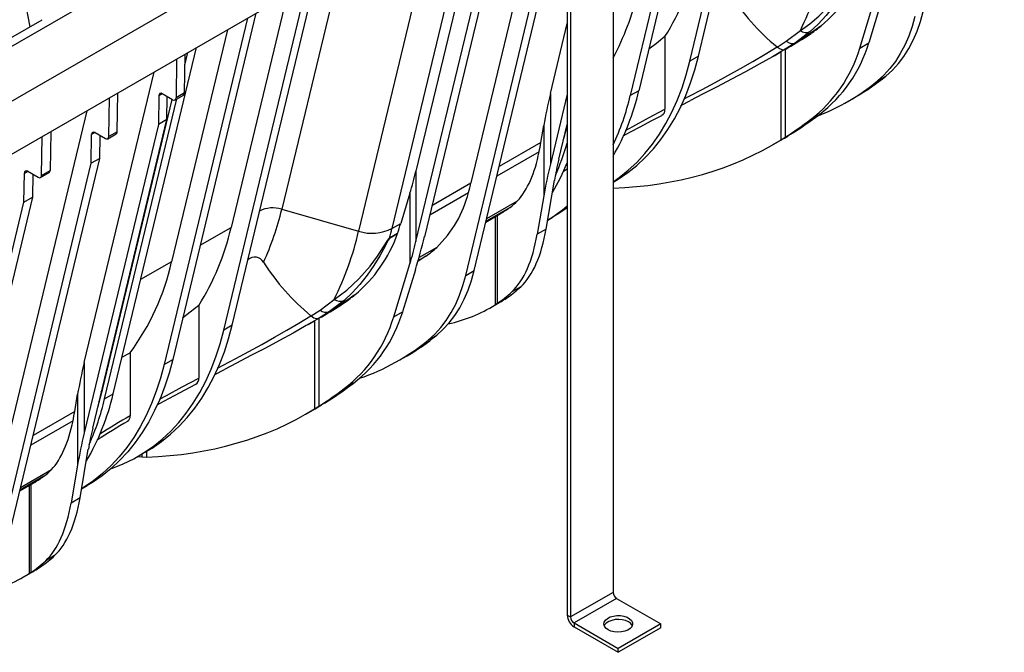
# Model space of a CAD drawing. Units: millimetres. Extents: x 140 to 8260, y 140 to 5800.
# Drawn here: x 7396 to 7805, y 4396 to 4659 of the extents above; entities that cross this region are included whole.
import ezdxf

# ---------------------------------------------------------------- set-up
doc = ezdxf.new("R2010")
doc.units = ezdxf.units.MM
doc.header["$LTSCALE"] = 20
doc.layers.add('HAURATON_PRODUCT_CONTOUR', color=7, linetype='Continuous', lineweight=25)

msp = doc.modelspace()

# ---------------------------------------------------------------- linework, layer by layer
at = {"layer": 'HAURATON_PRODUCT_CONTOUR'}
for p, q in [((7055.93, 4453.83), (7824.2, 4897.34)), ((7400.11, 4656.23), (7366.76, 4833.5)), ((7674.35, 4641.89), (7708.97, 4785.91)), ((7677.89, 4643.93), (7712.51, 4787.95)), ((7687.76, 4773.67), (7653.14, 4629.64)), ((7684.22, 4771.63), (7649.6, 4627.6)), ((7642.46, 4765.5), (7642.46, 4420.92)), ((7623.01, 4758.35), (7253.9, 4545.27)), ((7623.37, 4756.11), (7623.37, 4411.53)), ((7624.78, 4755.29), (7624.78, 4410.71)), ((7623.37, 4736.5), (7254.96, 4523.82)), ((7617.47, 4733.09), (7583.38, 4591.27)), ((7589.54, 4716.97), (7560.51, 4596.18)), ((7584.62, 4714.13), (7550.53, 4572.31)), ((7581.18, 4552.8), (7619.27, 4711.27)), ((7584.71, 4554.84), (7622.81, 4713.31)), ((7568.84, 4705.02), (7536.67, 4571.19)), ((7560.51, 4566.87), (7591.34, 4695.15)), ((7594.88, 4697.19), (7564.04, 4568.91)), ((7529.18, 4682.12), (7504.7, 4580.3)), ((7480.6, 4530.04), (7515.22, 4674.07)), ((7484.14, 4532.08), (7518.76, 4676.11)), ((7745.02, 4647.38), (7751.75, 4669.51)), ((7506.86, 4669.24), (7483.66, 4572.75)), ((7754.03, 4666.95), (7748.73, 4649.52)), ((7494.01, 4661.82), (7459.39, 4517.8)), ((7383.64, 4646.72), (7405.21, 4659.17)), ((7490.48, 4659.78), (7455.86, 4515.76)), ((7616.37, 4628.43), (7623.37, 4657.55)), ((7482.11, 4654.95), (7458.92, 4558.46)), ((7714.41, 4650.2), (7720.27, 4654.68)), ((7724.38, 4654.19), (7718.32, 4649.6)), ((7722.52, 4652.02), (7724.79, 4653.49)), ((7663.98, 4652.13), (7663.98, 4621.94)), ((7718.32, 4649.6), (7713.99, 4646.87)), ((7718.32, 4649.6), (7720.8, 4651.03)), ((7720.8, 4651.03), (7722.52, 4652.02)), ((7745.02, 4647.38), (7748.73, 4649.52)), ((7434.64, 4503.51), (7469.26, 4647.53)), ((7464.48, 4640.31), (7465.73, 4645.49)), ((7709.44, 4644.2), (7711.84, 4645.59)), ((7710.58, 4647.85), (7710.64, 4647.8)), ((7712.11, 4645.79), (7712.11, 4609.11)), ((7713.95, 4646.82), (7713.95, 4610.27)), ((7461.01, 4642.77), (7460.77, 4626.65)), ((7464.3, 4628.69), (7464.55, 4644.81)), ((7677.89, 4643.93), (7674.35, 4641.89)), ((7422.62, 4516.58), (7451.65, 4637.37)), ((7752.3, 4633.68), (7755.84, 4635.72)), ((7436.37, 4612.57), (7436.62, 4628.69)), ((7464.3, 4628.69), (7460.77, 4626.65)), ((7653.14, 4629.64), (7649.6, 4627.6)), ((7430.29, 4505.74), (7459.19, 4625.96)), ((7431.11, 4501.47), (7461.09, 4626.19)), ((7432.84, 4610.53), (7433.08, 4626.65)), ((7453.64, 4627.56), (7453.45, 4615.55)), ((7455.03, 4628.36), (7453.64, 4627.56)), ((7459.36, 4625.86), (7455.05, 4628.35)), ((7456.99, 4617.59), (7457.14, 4627.14)), ((7460.35, 4625.76), (7463.89, 4627.81)), ((7616.37, 4628.43), (7616.37, 4599.12)), ((7623.37, 4628.24), (7616.37, 4599.12)), ((7670.65, 4623.48), (7674.64, 4625.54)), ((7739.97, 4625.12), (7743.51, 4627.16)), ((7423.72, 4621.24), (7389.63, 4479.43)), ((7426.15, 4489.31), (7456.99, 4617.59)), ((7456.99, 4617.59), (7453.45, 4615.55)), ((7724.47, 4617.61), (7728.18, 4619.75)), ((7408.69, 4612.56), (7408.44, 4596.44)), ((7453.45, 4615.55), (7422.62, 4487.27)), ((7427.1, 4612.24), (7425.71, 4611.44)), ((7427.12, 4612.22), (7431.42, 4609.74)), ((7436.37, 4612.57), (7432.84, 4610.53)), ((7612.4, 4608.03), (7613.63, 4615.21)), ((7613.63, 4615.21), (7613.63, 4585.9)), ((7619.9, 4601.16), (7623.37, 4615.57)), ((7621.98, 4609.8), (7623.37, 4615.05)), ((7404.91, 4594.4), (7405.15, 4610.52)), ((7425.52, 4599.42), (7425.71, 4611.44)), ((7429.06, 4601.47), (7429.2, 4611.02)), ((7432.42, 4609.64), (7435.96, 4611.68)), ((7708.72, 4607.08), (7712.31, 4609.15)), ((7712.11, 4609.11), (7713.95, 4610.27)), ((7716.23, 4611.51), (7715.01, 4610.76)), ((7611.72, 4604.22), (7594.14, 4594.07)), ((7612.4, 4608.03), (7595.1, 4598.04)), ((7390.97, 4442.99), (7429.06, 4601.47)), ((7429.06, 4601.47), (7425.52, 4599.42)), ((7387.43, 4440.95), (7425.52, 4599.42)), ((7397.78, 4595.31), (7399.17, 4596.11)), ((7399.19, 4596.1), (7403.49, 4593.62)), ((7404.91, 4594.4), (7408.44, 4596.44)), ((7560.51, 4596.18), (7560.51, 4566.87)), ((7621.8, 4596.16), (7623.37, 4597.18)), ((7622.85, 4598.57), (7623.37, 4598.9)), ((7397.59, 4583.3), (7397.78, 4595.31)), ((7401.27, 4594.9), (7401.13, 4585.34)), ((7404.49, 4593.52), (7408.03, 4595.56)), ((7614.62, 4572.1), (7618.08, 4592.35)), ((7567.17, 4581.91), (7583.38, 4591.27)), ((7401.13, 4585.34), (7370.29, 4457.06)), ((7397.59, 4583.3), (7401.13, 4585.34)), ((7558, 4586.97), (7554.18, 4574.42)), ((7558, 4586.97), (7558, 4557.67)), ((7566.21, 4577.95), (7582.38, 4587.28)), ((7589.9, 4576.44), (7602.74, 4583.85)), ((7613.63, 4585.9), (7610.91, 4569.96)), ((7366.76, 4455.02), (7397.59, 4583.3)), ((7504.7, 4580.3), (7536.67, 4571.19)), ((7599.64, 4581.08), (7589.63, 4575.3)), ((7589.56, 4575), (7595.71, 4578.55)), ((7593.48, 4577.26), (7593.48, 4540.6)), ((7594.23, 4577.69), (7594.23, 4541.08)), ((7615.26, 4575.83), (7617.6, 4577.19)), ((7470.82, 4565.33), (7483.66, 4572.75)), ((7550.53, 4572.31), (7554.18, 4574.42)), ((7614.62, 4572.1), (7610.91, 4569.96)), ((7552.85, 4570.21), (7549.52, 4568.29)), ((7549.53, 4568.34), (7552.86, 4570.26)), ((7569.14, 4564.45), (7561.77, 4560.19)), ((7564.57, 4560.84), (7561.37, 4558.77)), ((7561.44, 4559.03), (7564.57, 4560.84)), ((7458.92, 4558.46), (7446.07, 4551.04)), ((7551.27, 4535.53), (7558, 4557.67)), ((7560.28, 4555.11), (7554.98, 4537.67)), ((7581.18, 4552.8), (7584.71, 4554.84)), ((7604.07, 4548.11), (7600.36, 4545.96)), ((7520.66, 4538.35), (7526.53, 4542.83)), ((7597.56, 4542.98), (7598.68, 4543.72)), ((7470.23, 4540.29), (7470.23, 4510.09)), ((7530.63, 4542.34), (7524.58, 4537.75)), ((7524.58, 4537.75), (7527.06, 4539.18)), ((7527.06, 4539.18), (7528.78, 4540.17)), ((7528.78, 4540.17), (7531.04, 4541.64)), ((7591.56, 4539.45), (7595.15, 4541.52)), ((7594.23, 4541.08), (7593.48, 4540.6)), ((7516.83, 4536), (7516.89, 4535.95)), ((7520.2, 4534.97), (7520.2, 4498.42)), ((7524.58, 4537.75), (7520.24, 4535.02)), ((7551.27, 4535.53), (7554.98, 4537.67)), ((7484.14, 4532.08), (7480.6, 4530.04)), ((7515.69, 4532.35), (7518.1, 4533.74)), ((7518.36, 4533.95), (7518.36, 4497.26)), ((7565.63, 4525.91), (7569.16, 4527.96)), ((7438.32, 4518.8), (7441.66, 4520.57)), ((7441.66, 4520.57), (7441.66, 4494.39)), ((7553.3, 4517.36), (7556.83, 4519.4)), ((7422.62, 4516.58), (7422.62, 4487.27)), ((7455.86, 4515.76), (7459.39, 4517.8)), ((7476.9, 4511.63), (7480.9, 4513.69)), ((7428.23, 4497.96), (7430.3, 4505.79)), ((7530.72, 4505.76), (7534.43, 4507.91)), ((7418.66, 4496.18), (7419.88, 4503.36)), ((7419.88, 4503.36), (7419.88, 4474.05)), ((7431.11, 4501.47), (7434.64, 4503.51)), ((7518.36, 4497.26), (7520.2, 4498.42)), ((7522.48, 4499.66), (7521.26, 4498.91)), ((7418.66, 4496.18), (7401.35, 4486.19)), ((7514.97, 4495.23), (7518.56, 4497.3)), ((7417.97, 4492.37), (7400.4, 4482.22)), ((7420.87, 4460.26), (7424.33, 4480.5)), ((7444.79, 4477.43), (7446.59, 4477.28)), ((7445.07, 4477.59), (7448.6, 4479.63)), ((7446.59, 4478.46), (7446.59, 4477.28)), ((7446.59, 4477.28), (7448.51, 4477.25)), ((7448.51, 4479.57), (7448.51, 4477.25)), ((7419.88, 4474.05), (7417.16, 4458.11)), ((7405.89, 4469.23), (7395.89, 4463.46)), ((7396.16, 4464.59), (7408.99, 4472)), ((7395.81, 4463.15), (7401.96, 4466.7)), ((7399.73, 4465.41), (7399.73, 4428.75)), ((7400.48, 4465.84), (7400.48, 4429.23)), ((7421.51, 4463.99), (7423.86, 4465.34)), ((7420.87, 4460.26), (7417.16, 4458.11)), ((7410.33, 4436.26), (7406.61, 4434.12)), ((7397.82, 4427.6), (7401.4, 4429.67)), ((7400.48, 4429.23), (7399.73, 4428.75)), ((7403.81, 4431.13), (7404.93, 4431.87)), ((7642.46, 4420.92), (7624.78, 4410.71)), ((7643.87, 4418.47), (7626.2, 4408.26)), ((7643.87, 4418.47), (7662.26, 4407.85)), ((7623.37, 4411.53), (7624.78, 4410.71)), ((7626.2, 4408.26), (7644.58, 4397.65)), ((7626.2, 4408.26), (7626.2, 4406.63)), ((7662.26, 4407.85), (7644.58, 4397.65)), ((7662.26, 4406.22), (7662.26, 4407.85)), ((7626.2, 4406.63), (7644.58, 4396.02)), ((7662.26, 4406.22), (7644.58, 4396.02)), ((7644.58, 4396.02), (7644.58, 4397.65))]:
    msp.add_line(p, q, dxfattribs=at)
at = {"layer": 'HAURATON_PRODUCT_CONTOUR', "flags": 128}
for points in [[(7720.27, 4654.68), (7724.19, 4657.45), (7728.01, 4660.69), (7731.73, 4664.41), (7735.27, 4668.55), (7738.27, 4672.6), (7741.1, 4676.96), (7742.53, 4679.28), (7742.99, 4679.91), (7743.14, 4680.08), (7743.22, 4680.14), (7743.28, 4680.19)], [(7743.27, 4680.14), (7743.22, 4680.1), (7743.17, 4680.05), (7743.06, 4679.9), (7742.71, 4679.32), (7741.56, 4677.09), (7739.26, 4672.84), (7736.81, 4668.8), (7733.97, 4664.71), (7730.94, 4660.9), (7727.73, 4657.37), (7724.38, 4654.19)], [(7755.84, 4635.72), (7758.53, 4638.16), (7761.02, 4640.88), (7763.3, 4643.87), (7765.37, 4647.13), (7767.22, 4650.65), (7768.84, 4654.41), (7770.23, 4658.4), (7771.39, 4662.6)], [(7767.85, 4660.56), (7766.7, 4656.35), (7765.31, 4652.37), (7763.68, 4648.61), (7761.83, 4645.09), (7759.76, 4641.83), (7757.48, 4638.84), (7754.99, 4636.12), (7752.3, 4633.68)], [(7728.85, 4656.58), (7728.51, 4656.35), (7726.93, 4655.24), (7724.48, 4653.51), (7722.18, 4651.93), (7720.8, 4651.03)], [(7663.98, 4652.13), (7660.46, 4649.3), (7657.27, 4646.84)], [(7710.64, 4647.8), (7710.64, 4647.8), (7714.41, 4650.2)], [(7722.52, 4652.02), (7713.32, 4646.45), (7711.84, 4645.6)], [(7671.98, 4626.18), (7674.11, 4627.31), (7679.43, 4630.15), (7684.82, 4633.04), (7690.17, 4635.97), (7695.4, 4638.89), (7700.54, 4641.83), (7705.62, 4644.83), (7710.58, 4647.85)], [(7713.99, 4646.87), (7708.66, 4643.76), (7703.17, 4640.65), (7697.48, 4637.53), (7691.66, 4634.41), (7685.67, 4631.27), (7679.61, 4628.12), (7674.62, 4625.55)], [(7710.64, 4647.8), (7711.82, 4646.99), (7712.95, 4646.66), (7713.97, 4646.86), (7713.99, 4646.87)], [(7642.46, 4591.54), (7644.59, 4592.83), (7648.53, 4595.54), (7652.29, 4598.56), (7655.84, 4601.87), (7659.19, 4605.48), (7662.32, 4609.37), (7665.24, 4613.55), (7667.93, 4617.99), (7670.4, 4622.69), (7672.63, 4627.64), (7674.63, 4632.84), (7676.38, 4638.28), (7677.89, 4643.93)], [(7642.46, 4591.7), (7645, 4593.5), (7648.75, 4596.52), (7652.3, 4599.83), (7655.65, 4603.44), (7658.79, 4607.33), (7661.7, 4611.5), (7664.4, 4615.95), (7666.86, 4620.65), (7669.1, 4625.6), (7671.09, 4630.8), (7672.84, 4636.23), (7674.35, 4641.89)], [(7647.62, 4613.13), (7650.59, 4614.76), (7657.14, 4618.3), (7663.98, 4621.94)], [(7646.67, 4610.82), (7649.74, 4612.49), (7653.95, 4614.74), (7658.3, 4617.04), (7662.74, 4619.37)], [(7623.37, 4580.95), (7619.84, 4578.54), (7617.6, 4577.19)], [(7526.53, 4542.83), (7531.79, 4546.69), (7536.83, 4551.35), (7541.52, 4556.7), (7544.52, 4560.76), (7547.35, 4565.11), (7548.79, 4567.43), (7549.24, 4568.06), (7549.39, 4568.23), (7549.47, 4568.3), (7549.53, 4568.34)], [(7549.52, 4568.29), (7549.48, 4568.26), (7549.42, 4568.2), (7549.31, 4568.06), (7548.96, 4567.47), (7547.81, 4565.24), (7545.52, 4560.99), (7543.06, 4556.96), (7540.22, 4552.86), (7537.2, 4549.05), (7533.99, 4545.53), (7530.63, 4542.34)], [(7565.63, 4525.91), (7568.32, 4528.35), (7570.81, 4531.07), (7573.09, 4534.07), (7575.16, 4537.33), (7577.01, 4540.84), (7578.63, 4544.6), (7580.02, 4548.59), (7581.18, 4552.8)], [(7569.16, 4527.96), (7571.85, 4530.39), (7574.34, 4533.11), (7576.62, 4536.11), (7578.69, 4539.37), (7580.54, 4542.88), (7582.17, 4546.64), (7583.56, 4550.63), (7584.71, 4554.84)], [(7535.11, 4544.74), (7534.77, 4544.51), (7533.18, 4543.39), (7530.73, 4541.66), (7528.44, 4540.08), (7527.06, 4539.18)], [(7470.23, 4540.29), (7466.72, 4537.45), (7463.53, 4535)], [(7528.78, 4540.17), (7519.57, 4534.6), (7518.09, 4533.75)], [(7478.24, 4514.34), (7480.36, 4515.46), (7485.69, 4518.3), (7491.07, 4521.2), (7496.43, 4524.12), (7501.65, 4527.04), (7506.8, 4529.98), (7511.87, 4532.98), (7516.83, 4536)], [(7520.24, 4535.02), (7514.92, 4531.91), (7509.42, 4528.8), (7503.73, 4525.68), (7497.91, 4522.57), (7491.92, 4519.42), (7485.86, 4516.27), (7480.88, 4513.71)], [(7516.89, 4535.95), (7516.89, 4535.95), (7520.66, 4538.35)], [(7516.89, 4535.95), (7518.07, 4535.14), (7519.2, 4534.81), (7520.23, 4535.01), (7520.24, 4535.02)], [(7448.6, 4479.63), (7450.84, 4480.98), (7454.79, 4483.69), (7458.54, 4486.71), (7462.09, 4490.03), (7465.44, 4493.63), (7468.57, 4497.53), (7471.49, 4501.7), (7474.19, 4506.14), (7476.65, 4510.84), (7478.88, 4515.8), (7480.88, 4521), (7482.63, 4526.43), (7484.14, 4532.08)], [(7433.87, 4472.49), (7434.4, 4472.68), (7438.87, 4474.45), (7443.18, 4476.54), (7447.31, 4478.94), (7451.25, 4481.65), (7455, 4484.67), (7458.56, 4487.99), (7461.9, 4491.59), (7465.04, 4495.49), (7467.96, 4499.66), (7470.65, 4504.1), (7473.12, 4508.8), (7475.35, 4513.76), (7477.34, 4518.95), (7479.1, 4524.39), (7480.6, 4530.04)], [(7455.86, 4515.76), (7454.35, 4510.1), (7452.59, 4504.67), (7450.6, 4499.47), (7448.37, 4494.51), (7445.9, 4489.81), (7443.21, 4485.37), (7440.29, 4481.2), (7437.16, 4477.31), (7433.81, 4473.7), (7430.25, 4470.38), (7426.5, 4467.37), (7422.56, 4464.65), (7421.51, 4464.01)], [(7459.39, 4517.8), (7457.88, 4512.14), (7456.13, 4506.71), (7454.13, 4501.51), (7451.9, 4496.55), (7449.44, 4491.85), (7446.74, 4487.41), (7443.83, 4483.24), (7440.69, 4479.35), (7437.34, 4475.74), (7433.79, 4472.42), (7430.04, 4469.41), (7426.09, 4466.69), (7423.86, 4465.34)], [(7453.88, 4501.28), (7456.85, 4502.91), (7463.4, 4506.45), (7470.23, 4510.09)], [(7452.92, 4498.97), (7455.99, 4500.64), (7460.21, 4502.89), (7464.55, 4505.19), (7469, 4507.52)], [(7640.34, 4405.4), (7639.42, 4406.09), (7638.82, 4406.89), (7638.58, 4407.75), (7638.72, 4408.61), (7639.23, 4409.43), (7640.08, 4410.14), (7641.21, 4410.72), (7642.55, 4411.11), (7644.02, 4411.3), (7645.52, 4411.28), (7646.96, 4411.03), (7648.26, 4410.59), (7649.32, 4409.98), (7650.09, 4409.23), (7650.51, 4408.4), (7650.55, 4407.53), (7650.23, 4406.68), (7649.54, 4405.91), (7648.55, 4405.26), (7647.3, 4404.77), (7645.89, 4404.47), (7644.39, 4404.39), (7642.91, 4404.53), (7641.53, 4404.87), (7640.34, 4405.4)], [(7648.82, 4408.67), (7647.63, 4409.2), (7646.25, 4409.55), (7644.77, 4409.68), (7643.27, 4409.6), (7641.86, 4409.31), (7640.61, 4408.82), (7639.62, 4408.17), (7638.93, 4407.39), (7638.75, 4407.04)]]:
    msp.add_lwpolyline(points, dxfattribs=at)
at = {"layer": 'HAURATON_PRODUCT_CONTOUR'}
for centre, radius, start, end in [((7575.15, 4707.91), 104.89, 327.8732, 347.1554), ((7604.05, 4712.25), 129.7, 333.6473, 346.984), ((7546.94, 4694.78), 108.51, 331.6683, 346.9685), ((7771.08, 4721.23), 95.1, 212.5006, 230.4894), ((7722.75, 4657.97), 4.12, 233.1031, 293.375), ((7716.83, 4652.95), 3.67, 228.5896, 293.947), ((7694.69, 4703.55), 90.56, 291.0654, 309.505), ((7698.14, 4705.7), 90.69, 300.0114, 309.5061), ((7463.32, 4628.61), 0.99, 305.3585, 4.6077), ((7556.94, 4651.71), 98.69, 330.0517, 347.0818), ((7454.5, 4627.68), 0.87, 50.5632, 187.7157), ((7459.91, 4626.53), 0.87, 230.5632, 7.7157), ((7547.79, 4651.53), 104.59, 334.845, 346.7729), ((7661.56, 4621.58), 2.45, 298.2476, 8.4063), ((7426.57, 4611.55), 0.87, 50.5632, 187.7157), ((7435.39, 4612.49), 0.99, 305.3585, 4.6077), ((7431.98, 4610.41), 0.87, 230.5632, 7.7157), ((7524.63, 4636.53), 102.85, 335.7957, 343.7423), ((7398.64, 4595.43), 0.87, 50.5632, 187.7157), ((7407.46, 4596.37), 0.99, 305.3585, 4.6077), ((7540.54, 4633.31), 89.41, 329.0485, 337.874), ((7404.05, 4594.29), 0.87, 230.5632, 7.7157), ((7433.84, 4626.7), 153.68, 345.1361, 346.6726), ((7535.27, 4599.34), 48.63, 314.1476, 345.634), ((7500.99, 4568.64), 12.24, 72.3653, 116.8707), ((7391.56, 4606.9), 116.23, 335.2687, 346.7701), ((7582.06, 4630.54), 63.97, 301.2667, 310.2199), ((7381.4, 4596.06), 104.89, 327.8732, 347.1554), ((7542.23, 4588.68), 18.36, 252.3653, 296.8707), ((7400.97, 4607.74), 153.7, 345.1461, 346.6726), ((7410.3, 4600.4), 129.7, 333.6473, 346.984), ((7546.6, 4569.12), 3.03, 344.1482, 345.143), ((7543.67, 4591.97), 37.5, 303.8697, 312.7829), ((7493.46, 4556.13), 4.25, 30.3685, 130.4069), ((7360.72, 4580.3), 100.59, 323.5756, 347.4615), ((7577.33, 4609.38), 95.1, 212.5006, 230.4894), ((7529, 4546.12), 4.12, 233.1031, 293.375), ((7523.09, 4541.1), 3.67, 228.5896, 293.947), ((7511.47, 4597.93), 90.7, 300.0116, 309.5059), ((7507.95, 4595.9), 90.69, 288.6919, 309.4951), ((7467.81, 4509.73), 2.45, 298.2476, 8.4063), ((7338.86, 4525.44), 98.26, 329.4399, 347.1033), ((7423.24, 4507.44), 7.25, 333.5775, 346.465), ((7328.5, 4525.63), 105.42, 335.8535, 346.7482), ((7603.53, 4215.03), 322.86, 120.0894, 122.7017), ((7439.54, 4494), 2.15, 300.7416, 10.3272), ((7591.98, 4232.48), 300.49, 120.234, 123.0613), ((7645.53, 4421.06), 3.07, 182.6055, 237.3945), ((7629.51, 4411.81), 6.15, 182.6055, 237.3945), ((7627.85, 4410.85), 3.07, 182.6055, 237.3945), ((7647.31, 4405.61), 3.42, 24.7432, 63.6763)]:
    msp.add_arc(centre, radius, start, end, dxfattribs=at)
for centre, major_axis, ratio, start_param, end_param in [((7647.53, 4735.8), (90.05, -70.23), 0.709715, 6.129037, 6.514119), ((7647.62, 4735.7), (89.94, -70.15), 0.709715, 6.042028, 6.067039), ((7647.62, 4735.7), (89.94, -70.15), 0.709715, 6.067039, 6.129162), ((7513.87, 4883.48), (249.38, -194.5), 0.709715, 5.99607, 6.042028), ((7648.85, 4700.39), (89.94, -70.15), 0.709715, 6.09938, 6.549661), ((7645.14, 4698.24), (89.94, -70.15), 0.709715, 6.09938, 6.549661), ((7626.97, 4634.55), (12.42, 44.49), 0.188936, 1.761396, 2.072587), ((7529.76, 4815.53), (220.76, -172.18), 0.709715, 6.036229, 6.09938), ((7533.47, 4817.67), (220.76, -172.18), 0.709715, 6.027969, 6.09938), ((7550.9, 4827.74), (-175.14, 208.53), 0.663569, 2.662115, 3.046475), ((7554.49, 4829.81), (-175.14, 208.53), 0.663569, 3.024782, 3.042021), ((7560.87, 4685.77), (-34.17, 107.01), 0.376448, 3.353165, 3.734589), ((7498.15, 4783.36), (-76.02, 238.06), 0.376448, 3.749041, 3.772639), ((7626.97, 4605.24), (8.28, 29.66), 0.188936, 1.761396, 2.072587), ((7553.43, 4592.1), (8.28, 29.66), 0.188936, 4.591797, 4.902989), ((7626.97, 4605.24), (12.42, 44.49), 0.188936, 1.761396, 2.072587), ((7560.92, 4685.65), (-34.13, 106.88), 0.376448, 3.262156, 3.353295), ((7492.27, 4871.01), (-94.64, 296.36), 0.376448, 3.223397, 3.262156), ((7331.58, 4687.2), (200.32, -156.24), 0.709715, 0.245879, 0.269326), ((7563.36, 4651.03), (-34.13, 106.88), 0.376448, 3.319509, 3.769789), ((7453.78, 4623.95), (90.05, -70.23), 0.709715, 6.129037, 6.514119), ((7548.35, 4572.65), (4.09, -3.19), 0.709715, 0.230934, 0.245879), ((7553.43, 4562.79), (12.42, 44.49), 0.188936, 4.591797, 4.902989), ((7559.64, 4648.89), (-34.13, 106.88), 0.376448, 3.319509, 3.769789), ((7553.43, 4562.79), (8.28, 29.66), 0.188936, 4.591797, 4.902989), ((7504.14, 4800.74), (-83.78, 262.35), 0.376448, 3.256357, 3.319509), ((7453.87, 4623.85), (89.94, -70.15), 0.709715, 6.067039, 6.129162), ((7500.42, 4798.59), (-83.78, 262.35), 0.376448, 3.248097, 3.319509), ((7482.99, 4788.53), (-105.25, 250.44), 0.473892, 3.201399, 3.223092), ((7320.12, 4771.63), (249.38, -194.5), 0.709715, 5.99607, 6.042028), ((7453.87, 4623.85), (89.94, -70.15), 0.709715, 6.042028, 6.067039), ((7479.4, 4786.46), (-105.25, 250.44), 0.473892, 3.05444, 3.218638), ((7451.39, 4586.4), (89.94, -70.15), 0.709715, 6.09938, 6.549661), ((7455.11, 4588.54), (89.94, -70.15), 0.709715, 6.09938, 6.549661), ((7433.23, 4522.7), (12.42, 44.49), 0.188936, 1.761396, 2.072587), ((7339.73, 4705.82), (220.76, -172.18), 0.709715, 6.027969, 6.09938), ((7336.01, 4703.68), (220.76, -172.18), 0.709715, 6.036229, 6.09938), ((7360.74, 4717.96), (-175.14, 208.53), 0.663569, 3.024782, 3.042021), ((7304.4, 4671.51), (-76.02, 238.06), 0.376448, 3.749041, 3.772639), ((7357.16, 4715.89), (-175.14, 208.53), 0.663569, 2.661112, 3.046475), ((7367.12, 4573.92), (-34.17, 107.01), 0.376448, 3.353165, 3.734589), ((7433.23, 4493.39), (12.42, 44.49), 0.188936, 1.761396, 2.072587), ((7433.23, 4493.39), (8.28, 29.66), 0.188936, 1.761396, 2.072587), ((7298.52, 4759.16), (-94.64, 296.36), 0.376448, 3.223397, 3.262156), ((7367.17, 4573.8), (-34.13, 106.88), 0.376448, 3.262156, 3.353295), ((7365.9, 4537.04), (-34.13, 106.88), 0.376448, 3.319509, 3.769789), ((7369.61, 4539.18), (-34.13, 106.88), 0.376448, 3.319509, 3.769789), ((7310.39, 4688.89), (-83.78, 262.35), 0.376448, 3.256357, 3.319509), ((7306.68, 4686.75), (-83.78, 262.35), 0.376448, 3.248097, 3.319509), ((7285.66, 4674.61), (-105.25, 250.44), 0.473892, 3.05444, 3.218638), ((7289.24, 4676.68), (-105.25, 250.44), 0.473892, 3.201399, 3.223092)]:
    msp.add_ellipse(centre, major_axis=major_axis, ratio=ratio, start_param=start_param, end_param=end_param, dxfattribs=at)

doc.saveas('drawing.dxf')
